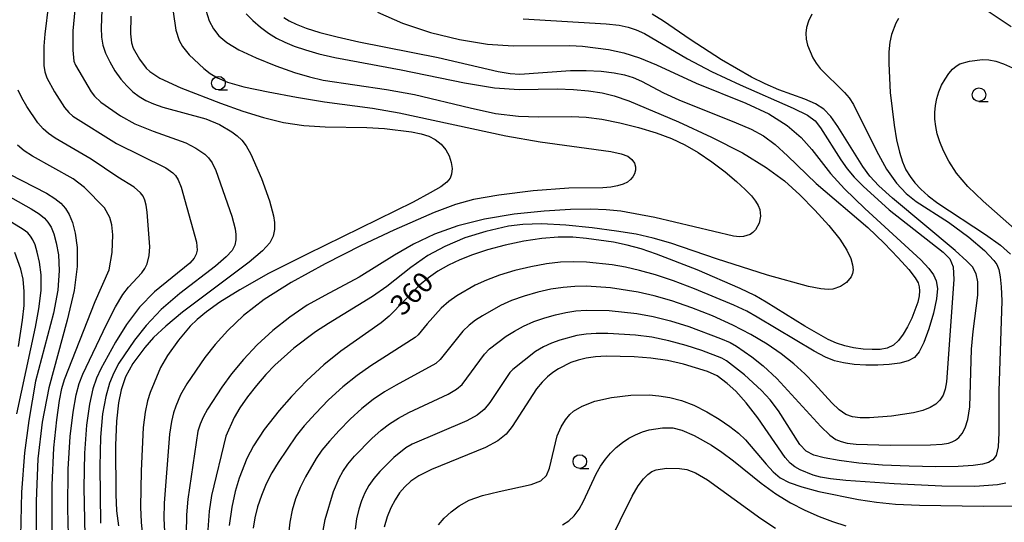
# Model space of a CAD drawing. Extents: x -8000 to -6000, y 87000 to 88500.
# Drawn here: x -6649 to -6468, y 87411 to 87503 of the extents above; entities that cross this region are included whole.
import ezdxf

# ---------------------------------------------------------------- set-up
doc = ezdxf.new("R2010")
doc.units = 0
for name, color, linetype in [('6331000', 2, 'Continuous'), ('7101000', 4, 'Continuous'), ('7102000', 2, 'Continuous')]:
    doc.layers.add(name, color=color, linetype=linetype)
doc.styles.add('Dm_Anotation', font='txt.shx', dxfattribs={"bigfont": 'PSCDM.shx'})

# ---------------------------------------------------------------- blocks, each defined once
blk = doc.blocks.new('633100')
at = {"layer": '6331000'}
blk.add_lwpolyline([(0, -0.5), (0.67, -0.5)], dxfattribs=at)
blk.add_circle((0, 0), 0.5, dxfattribs=at)

msp = doc.modelspace()

# ---------------------------------------------------------------- linework, layer by layer
at = {"layer": '7101000', "flags": 128}
for points in [[(-6633.73, 87509.94), (-6634.04, 87501.6), (-6633.98, 87499.89), (-6633.74, 87498.41), (-6633.24, 87496.94), (-6632.47, 87495.33), (-6631.5, 87493.69), (-6630.42, 87492.16), (-6629.32, 87490.88), (-6628.21, 87489.83), (-6627.05, 87488.97), (-6625.82, 87488.23), (-6624.41, 87487.59), (-6622.7, 87486.99), (-6614.75, 87484.83), (-6612.22, 87483.76), (-6609.96, 87482.41), (-6608.98, 87481.67), (-6608.13, 87480.87), (-6607.34, 87479.84), (-6606.49, 87478.33), (-6604.51, 87473.85), (-6603, 87469.75), (-6602.29, 87466.97), (-6602.11, 87465.7), (-6602.1, 87464.45), (-6602.34, 87463.23), (-6602.96, 87462), (-6604.3, 87460.5), (-6606.77, 87458.42), (-6619.03, 87449.21), (-6622.15, 87446.63), (-6624.39, 87444.53), (-6626, 87442.73), (-6628.18, 87439.74), (-6629.56, 87437.32), (-6630.34, 87434.89), (-6630.82, 87432.54), (-6631.2, 87429.13), (-6631.38, 87424.65), (-6631.33, 87415.63), (-6631.19, 87412.6), (-6630.88, 87409.83)], [(-6466.37, 87501.77), (-6471.33, 87505.09)], [(-6600.36, 87503.47), (-6599.42, 87502.87), (-6598.11, 87502.24), (-6596.27, 87501.54), (-6593.77, 87500.76), (-6590.55, 87499.91), (-6586.57, 87499.01), (-6571.93, 87496.13), (-6560.89, 87493.54), (-6558.7, 87493.17), (-6556.91, 87493.08), (-6547.55, 87493.75), (-6544.68, 87493.74), (-6541.93, 87493.58), (-6539.54, 87493.32), (-6537.64, 87492.96), (-6536.04, 87492.46), (-6534.47, 87491.76), (-6530.41, 87489.64)], [(-6487.12, 87503.28), (-6487.63, 87502.45), (-6488.41, 87500.34), (-6488.71, 87498.92), (-6488.9, 87497.15), (-6488.95, 87495), (-6488.66, 87489.67), (-6487.95, 87483.65), (-6487.48, 87480.93), (-6486.98, 87478.71), (-6486.41, 87476.93), (-6485.76, 87475.46), (-6485.02, 87474.18), (-6484.12, 87473.02), (-6483.03, 87471.87), (-6481.67, 87470.67), (-6479.87, 87469.3), (-6471.13, 87463.53), (-6468.36, 87461.56), (-6466.52, 87459.89)], [(-6530.41, 87489.64), (-6527.59, 87488.31), (-6517.04, 87484.12), (-6514.28, 87482.92), (-6512, 87481.67), (-6509.85, 87480.09), (-6507.58, 87478.01), (-6502.3, 87472.92), (-6492.8, 87464.81), (-6489.78, 87461.95), (-6487.18, 87459.25), (-6485.23, 87457.05), (-6484.07, 87455.56), (-6483.53, 87454.6), (-6483.32, 87453.87), (-6483.26, 87453.12), (-6483.32, 87452.22), (-6483.58, 87451.08), (-6484.71, 87448.08), (-6485.46, 87446.52), (-6486.26, 87445.13), (-6487.12, 87443.99), (-6488.09, 87443.14), (-6489.21, 87442.61), (-6490.51, 87442.36), (-6491.99, 87442.31), (-6493.66, 87442.42), (-6495.4, 87442.65), (-6497.05, 87443), (-6498.56, 87443.48), (-6500.12, 87444.18), (-6504.39, 87446.65), (-6511.5, 87451.08), (-6513.59, 87452.26), (-6516.29, 87453.58), (-6524.23, 87457), (-6531.73, 87459.91), (-6534.58, 87460.86), (-6537.14, 87461.57), (-6539.64, 87462.11), (-6544.62, 87462.81), (-6547.16, 87463), (-6549.86, 87463.02), (-6552.85, 87462.79), (-6556.18, 87462.28), (-6559.62, 87461.55), (-6562.85, 87460.69), (-6565.62, 87459.79), (-6567.99, 87458.85), (-6570.08, 87457.85), (-6571.99, 87456.76), (-6573.76, 87455.55), (-6575.41, 87454.2), (-6581, 87448.5), (-6582.47, 87447.27), (-6589.88, 87442), (-6593.04, 87439.48), (-6596.14, 87436.6), (-6598.95, 87433.69), (-6601.25, 87431.08), (-6604, 87427.58), (-6605.95, 87424.6), (-6607.18, 87422.26), (-6608.62, 87418.61), (-6609.35, 87416.17), (-6609.99, 87413.27), (-6610.47, 87409.89)], [(-6650.91, 87474.61), (-6644.13, 87471.14), (-6642.55, 87470.18), (-6641.45, 87469.28), (-6640.62, 87468.31), (-6639.92, 87467.18), (-6639.33, 87465.71), (-6638.82, 87463.74), (-6638.46, 87461.1), (-6638.45, 87457.63), (-6639.03, 87453.19), (-6640.33, 87447.73), (-6643.68, 87435.25), (-6644.92, 87428.94), (-6645.69, 87422.21), (-6646.04, 87414.41), (-6646, 87405.23), (-6645.67, 87395.75), (-6645.15, 87387.38), (-6644.54, 87381.24), (-6643.96, 87377.17), (-6643.14, 87372.97)], [(-6496.86, 87418.22), (-6499.69, 87418.52), (-6501.53, 87418.83), (-6502.87, 87419.19), (-6505.26, 87420.17), (-6506.27, 87420.75), (-6507.11, 87421.41), (-6508.01, 87422.42), (-6513.08, 87429.74), (-6515.21, 87432.54), (-6517.12, 87434.66), (-6518.7, 87436.09), (-6520.56, 87437.5), (-6522.33, 87438.26), (-6526.77, 87439.63), (-6529.71, 87440.29), (-6532.8, 87440.75), (-6535.84, 87441), (-6540.99, 87441.1), (-6542.99, 87440.98), (-6544.7, 87440.74), (-6546.18, 87440.38), (-6547.5, 87439.92), (-6549.77, 87438.8), (-6550.8, 87438.12), (-6551.8, 87437.3), (-6552.81, 87436.3), (-6553.85, 87435.06), (-6558.29, 87428.16), (-6559.45, 87426.73), (-6560.97, 87425.5), (-6563.22, 87424.27), (-6573.2, 87420.21), (-6575.49, 87419.09), (-6577.01, 87418.07), (-6578.1, 87417.05), (-6579.05, 87415.93), (-6579.9, 87414.65), (-6580.68, 87413.19), (-6581.37, 87411.51), (-6581.9, 87409.61)], [(-6467.38, 87417.7), (-6468.88, 87417.41), (-6473.07, 87417.12), (-6479.16, 87417.14), (-6487.95, 87417.56), (-6496.86, 87418.22)]]:
    msp.add_lwpolyline(points, dxfattribs=at)
at = {"layer": '7102000', "flags": 128}
for points in [[(-6643.74, 87505.96), (-6644.45, 87500.45), (-6644.62, 87498.2), (-6644.58, 87494.68), (-6644.4, 87493.47), (-6644.06, 87492.4), (-6642.66, 87489.8), (-6640.78, 87486.94), (-6640.02, 87485.99), (-6639.26, 87485.29), (-6631.22, 87480.26), (-6622.11, 87475.77), (-6620.86, 87474.9), (-6620.35, 87474.4), (-6619.86, 87473.61), (-6619.31, 87472.24), (-6616.48, 87462.13), (-6616.37, 87460.62), (-6616.51, 87459.89), (-6616.88, 87459.15), (-6617.69, 87458.25), (-6624.19, 87452.95), (-6626.97, 87450.14), (-6629.4, 87446.92), (-6631.41, 87443.66), (-6634.1, 87438.8), (-6634.91, 87437.07), (-6635.58, 87435.06), (-6636.22, 87432.25), (-6636.77, 87428.38), (-6637.13, 87423.25), (-6637.23, 87416.91)], [(-6638.79, 87506.21), (-6639.24, 87501.03), (-6639.28, 87497.47), (-6639.05, 87495.43), (-6638.8, 87494.7), (-6635.88, 87489.8), (-6635.29, 87488.99), (-6634.08, 87487.92), (-6630.47, 87485.4), (-6627.82, 87483.92), (-6624.49, 87482.58), (-6618.46, 87480.41), (-6616.59, 87479.45), (-6614.92, 87478.29), (-6614.24, 87477.64), (-6613.6, 87476.72)], [(-6628.59, 87503.72), (-6628.61, 87500.49), (-6628.46, 87498.82), (-6628.13, 87497.84), (-6627.01, 87495.84), (-6625.74, 87494.16), (-6625.07, 87493.53), (-6623.25, 87492.33), (-6619.34, 87490.54), (-6612.06, 87487.69)], [(-6620.8, 87504.51), (-6620.27, 87501.18), (-6619.67, 87499.28), (-6619.06, 87498.17), (-6617.85, 87496.62), (-6615.11, 87494.07), (-6613.95, 87493.18), (-6612.63, 87492.38), (-6610.74, 87491.6), (-6607.73, 87490.75), (-6603.3, 87489.79), (-6598.07, 87488.81), (-6592.9, 87487.98), (-6584.04, 87486.79), (-6579.11, 87485.95), (-6559.5, 87481.71), (-6553.13, 87480.62), (-6540.16, 87478.82), (-6538.22, 87478.4), (-6537.02, 87477.92), (-6536.25, 87477.34), (-6535.79, 87476.69)], [(-6614.73, 87504.84), (-6614.12, 87502.85), (-6613.36, 87501.4), (-6612.37, 87500.13), (-6610.9, 87498.87), (-6608.65, 87497.52), (-6605.46, 87496.05), (-6601.84, 87494.61), (-6598.43, 87493.39), (-6595.68, 87492.54), (-6593.13, 87491.95), (-6581.47, 87490.25), (-6576.34, 87489.31), (-6566.07, 87486.84), (-6561.36, 87485.84), (-6557.15, 87485.34), (-6553.45, 87485.2), (-6547.41, 87485.25), (-6544.71, 87485.13), (-6541.82, 87484.78), (-6538.51, 87484.12)], [(-6607.3, 87504.19), (-6606.08, 87502.92), (-6604.68, 87501.7), (-6603.2, 87500.61), (-6601.75, 87499.7), (-6600.21, 87498.92), (-6598.46, 87498.21), (-6596.39, 87497.51), (-6593.92, 87496.81), (-6591.02, 87496.15), (-6578.75, 87493.86), (-6567.09, 87491.44), (-6561.56, 87490.55), (-6557, 87490.21), (-6550.02, 87490.33), (-6547.01, 87490.25), (-6544.23, 87489.99), (-6541.75, 87489.59), (-6539.5, 87489.05), (-6536.85, 87488.14), (-6527.69, 87484.26), (-6521.58, 87481.43), (-6515.89, 87478.54), (-6511.51, 87475.89), (-6508.16, 87473.39), (-6505.31, 87470.8), (-6502.54, 87467.99), (-6499.99, 87465.18), (-6497.95, 87462.66), (-6496.63, 87460.65), (-6495.9, 87459.11), (-6495.59, 87457.94), (-6495.51, 87457.03), (-6495.62, 87456.32), (-6495.87, 87455.72), (-6496.71, 87454.69)], [(-6593.16, 87409.01), (-6592.78, 87411.03), (-6591.25, 87416.15), (-6590.22, 87418.63), (-6589.51, 87419.87), (-6588.58, 87421.19), (-6587.36, 87422.67), (-6584.15, 87425.96), (-6582.47, 87427.45), (-6580.92, 87428.67), (-6579.29, 87429.71), (-6577.33, 87430.74), (-6570.1, 87434.12), (-6568.57, 87435.01), (-6567.53, 87435.89), (-6563.42, 87441.45), (-6562.5, 87442.46), (-6559.4, 87444.77), (-6557.92, 87445.72), (-6556.22, 87446.66), (-6554.33, 87447.49), (-6552.33, 87448.19), (-6550.35, 87448.75), (-6548.44, 87449.16), (-6546.58, 87449.43), (-6544.67, 87449.57), (-6540.45, 87449.5), (-6535.34, 87448.94), (-6532.37, 87448.41), (-6529.15, 87447.63), (-6525.76, 87446.57), (-6519.92, 87444.39), (-6518.18, 87443.61), (-6516.96, 87442.94), (-6514.15, 87440.97), (-6512.08, 87439.3), (-6509.56, 87436.97), (-6501.42, 87428.18), (-6499.78, 87426.56), (-6498.67, 87425.74), (-6497.73, 87425.36), (-6496.6, 87425.09), (-6494.91, 87424.89), (-6488.65, 87424.71), (-6481.23, 87424.8), (-6479.08, 87424.91), (-6477.92, 87425.07), (-6477.25, 87425.31), (-6476.64, 87425.65), (-6476.02, 87426.14), (-6475.41, 87426.86), (-6474.83, 87427.89), (-6474.35, 87429.44), (-6474.01, 87431.77), (-6473.69, 87442.4), (-6473.41, 87445.64), (-6472.55, 87452.35), (-6472.54, 87454.78), (-6472.86, 87456.3), (-6473.52, 87457.55), (-6474.52, 87458.63), (-6476.67, 87460.56), (-6488.24, 87470.24), (-6490.77, 87472.5), (-6492.4, 87474.24), (-6493.72, 87476.07), (-6498.32, 87483.43), (-6499.62, 87485.26), (-6500.89, 87486.59), (-6502.42, 87487.61), (-6504.4, 87488.47), (-6509.2, 87490.2), (-6511.7, 87491.26), (-6514.25, 87492.52), (-6519.78, 87495.71), (-6525.5, 87499.43), (-6530.42, 87502.81), (-6532.54, 87504.08)], [(-6503.13, 87504.1), (-6503.72, 87502.82), (-6504.09, 87501.67), (-6504.23, 87500.6), (-6504.16, 87499.52), (-6503.89, 87498.37), (-6502.93, 87496.07), (-6502.33, 87495.06), (-6501.6, 87494.09), (-6497.07, 87489.65), (-6496.21, 87488.7), (-6495.42, 87487.48), (-6491.2, 87478.91), (-6489.34, 87475.56), (-6487.52, 87472.99), (-6485.72, 87471.1), (-6483.88, 87469.62), (-6477.94, 87465.8), (-6474.17, 87463.05), (-6471.3, 87460.6), (-6469.55, 87458.76), (-6469.01, 87457.98), (-6468.64, 87457.05), (-6468.38, 87455.75), (-6468.21, 87453.86), (-6468.13, 87451.27), (-6468.67, 87434.63), (-6468.68, 87427), (-6468.8, 87424.41), (-6469.16, 87422.82), (-6469.76, 87421.98), (-6470.58, 87421.54), (-6471.66, 87421.21), (-6473.38, 87420.95), (-6476.17, 87420.79), (-6480.28, 87420.75), (-6485.17, 87420.83), (-6490.1, 87421.05), (-6494.45, 87421.41), (-6498.05, 87421.86), (-6500.81, 87422.35), (-6502.76, 87422.87), (-6504.14, 87423.61), (-6505.29, 87424.82), (-6509.22, 87431.06), (-6510.76, 87433.05), (-6512.36, 87434.78), (-6515.51, 87437.65), (-6518.82, 87440.24), (-6519.71, 87440.73), (-6523.38, 87442.15), (-6526.26, 87443.1), (-6529.43, 87443.96), (-6532.59, 87444.58), (-6535.59, 87444.97), (-6540.72, 87445.3), (-6542.82, 87445.29), (-6544.68, 87445.16), (-6546.38, 87444.91), (-6549.52, 87444.07), (-6551.05, 87443.5), (-6552.56, 87442.81), (-6554.01, 87441.98), (-6558.17, 87438.68), (-6558.75, 87438.09), (-6562.46, 87432.58), (-6563.49, 87431.31), (-6564.77, 87430.26), (-6566.66, 87429.2), (-6576.76, 87424.9), (-6577.93, 87424.22), (-6580.15, 87422.41), (-6582.73, 87419.86), (-6583.81, 87418.56), (-6584.71, 87417.26), (-6585.45, 87415.91), (-6586.07, 87414.47), (-6586.58, 87412.9), (-6586.97, 87411.17), (-6587.25, 87409.26)], [(-6583.12, 87504.46), (-6578.51, 87502.46), (-6573.38, 87500.75), (-6568.05, 87499.44), (-6562.86, 87498.61), (-6558.11, 87498.26), (-6547.68, 87498.35), (-6545.34, 87498.23), (-6540.54, 87497.62), (-6537.77, 87497.01), (-6534.83, 87496.08), (-6531.73, 87494.76), (-6524.39, 87491.4), (-6515.24, 87487.72), (-6511.02, 87485.73), (-6507.66, 87483.59), (-6505.09, 87481.37), (-6503.13, 87479.2), (-6499.68, 87474.76), (-6497.09, 87471.91), (-6493.37, 87468.33), (-6483.05, 87458.87), (-6481.57, 87457.27), (-6480.71, 87456.09), (-6480.18, 87454.96), (-6479.96, 87453.58), (-6480.13, 87451.65), (-6480.72, 87449.02), (-6481.57, 87446.14), (-6482.48, 87443.61), (-6483.31, 87441.88), (-6484.2, 87440.84), (-6485.36, 87440.22), (-6486.92, 87439.82), (-6488.84, 87439.57), (-6490.96, 87439.46), (-6493.18, 87439.47), (-6495.33, 87439.6), (-6497.27, 87439.85)], [(-6556.32, 87503.26), (-6541.02, 87502.35), (-6538.6, 87502.07), (-6536.93, 87501.73), (-6535.5, 87501.25), (-6533.96, 87500.53), (-6526, 87495.86), (-6521.61, 87493.56), (-6516.31, 87491.1), (-6506.57, 87486.82), (-6503.9, 87485.49), (-6502.47, 87484.43), (-6501.5, 87483.16), (-6497.77, 87477.28), (-6496.59, 87475.61), (-6495.31, 87474.1), (-6493.67, 87472.42), (-6488.84, 87468.09), (-6478.89, 87460.27), (-6477.66, 87459.04), (-6477.06, 87457.58), (-6476.93, 87455.22), (-6478.3, 87436.35), (-6478.54, 87435.03), (-6478.93, 87433.93), (-6479.5, 87433.01), (-6480.27, 87432.25), (-6481.31, 87431.62), (-6482.67, 87431.09), (-6484.37, 87430.65), (-6488.4, 87430.03), (-6492.46, 87429.74), (-6494.19, 87429.76), (-6495.61, 87429.93), (-6496.84, 87430.37), (-6498.07, 87431.2), (-6499.43, 87432.52), (-6502.6, 87436.03), (-6504.42, 87437.88), (-6506.45, 87439.72), (-6508.74, 87441.54), (-6511.36, 87443.34), (-6514.33, 87445.11), (-6517.68, 87446.84), (-6521.39, 87448.51), (-6525.21, 87450.03), (-6528.88, 87451.29), (-6532.16, 87452.24), (-6535.08, 87452.92), (-6540.18, 87453.71), (-6544.65, 87453.98), (-6546.77, 87453.95), (-6548.92, 87453.78), (-6551.18, 87453.43)], [(-6465.78, 87464.57), (-6471.54, 87469.64), (-6474.35, 87472.36), (-6476.44, 87474.84), (-6477.88, 87477.03), (-6478.85, 87478.95), (-6479.53, 87480.61), (-6479.99, 87482.07), (-6480.27, 87483.43), (-6480.43, 87484.74), (-6480.46, 87486.02), (-6480.35, 87487.29), (-6480.1, 87488.56), (-6479.72, 87489.81), (-6479.2, 87491.01), (-6478.57, 87492.15), (-6477.87, 87493.17), (-6477.17, 87493.98), (-6476.52, 87494.54), (-6475.84, 87494.93), (-6474.04, 87495.46), (-6471.69, 87495.74), (-6470.47, 87495.68), (-6469.18, 87495.43), (-6467.77, 87494.96), (-6466.15, 87494.24)], [(-6640.03, 87405.7), (-6640.16, 87413.04), (-6640.1, 87420.3), (-6639.76, 87426.28), (-6639.23, 87430.82), (-6638.65, 87434.01), (-6638.1, 87436.09), (-6637.42, 87437.79), (-6633.07, 87446.91), (-6631.38, 87450.21), (-6630.05, 87452.44), (-6629.01, 87453.82), (-6626.58, 87456.45), (-6625.99, 87457.28), (-6625.57, 87458.09), (-6625.17, 87459.63), (-6625.09, 87461.27), (-6625.57, 87467.65), (-6625.74, 87468.92), (-6625.98, 87469.85), (-6626.32, 87470.57), (-6626.82, 87471.21), (-6627.99, 87472.21), (-6630.99, 87474.06), (-6635.86, 87477.4), (-6642.49, 87481.26), (-6643.75, 87482.12), (-6644.75, 87482.99), (-6645.69, 87484.08), (-6647.76, 87487.11), (-6648.66, 87488.69), (-6649.32, 87490.11)], [(-6612.06, 87487.69), (-6607.97, 87486.25), (-6604.14, 87485.06), (-6600.45, 87484.17), (-6596.7, 87483.6), (-6592.76, 87483.35), (-6585.1, 87483.21), (-6581.86, 87483.03), (-6576.86, 87482.42), (-6575.08, 87482.05), (-6573.66, 87481.61), (-6572.48, 87480.99), (-6571.43, 87480.16), (-6570.55, 87479.14), (-6569.9, 87478), (-6569.53, 87476.8), (-6569.4, 87475.66), (-6569.48, 87474.66), (-6569.75, 87473.88), (-6570.35, 87473.16), (-6571.49, 87472.33), (-6573.4, 87471.19), (-6576.56, 87469.5), (-6596.12, 87459.91), (-6603.21, 87456.31), (-6608.51, 87453.35), (-6612.16, 87451.04), (-6614.63, 87449.25), (-6616.35, 87447.84), (-6617.62, 87446.62), (-6619.82, 87444.03), (-6621.85, 87441.24), (-6623.1, 87438.99), (-6625.01, 87434.39), (-6625.5, 87432.85), (-6625.95, 87430.8), (-6626.31, 87427.95), (-6626.7, 87419.99), (-6626.82, 87413.32), (-6626.7, 87410.52), (-6626.28, 87406.8)], [(-6538.51, 87484.12), (-6535.05, 87483.25), (-6531.79, 87482.25), (-6528.98, 87481.2), (-6526.49, 87480.02), (-6524.07, 87478.61), (-6521.55, 87476.89), (-6519.1, 87475.04), (-6516.98, 87473.29), (-6515.37, 87471.82), (-6514.23, 87470.63), (-6513.46, 87469.65), (-6512.97, 87468.84), (-6512.69, 87468.14), (-6512.54, 87466.87), (-6512.81, 87465.6), (-6513.5, 87464.39), (-6513.97, 87463.9), (-6514.49, 87463.55), (-6515.69, 87463.16), (-6516.44, 87463.11), (-6517.54, 87463.21), (-6532.05, 87466.65), (-6538.28, 87467.79), (-6540.98, 87468.09), (-6543.87, 87468.21), (-6547.55, 87468.12), (-6552.4, 87467.81), (-6557.93, 87467.24), (-6563.43, 87466.35), (-6568.34, 87465.12), (-6572.64, 87463.56), (-6576.49, 87461.73), (-6580, 87459.69), (-6586.48, 87455.66), (-6592.85, 87452.3), (-6596.06, 87450.48), (-6599.28, 87448.31), (-6602.39, 87445.84), (-6605.28, 87443.2), (-6607.82, 87440.49), (-6610.01, 87437.84), (-6611.83, 87435.38), (-6614.44, 87431.36), (-6615.27, 87429.85), (-6615.83, 87428.6), (-6616.21, 87427.31), (-6618.09, 87414.74), (-6618.35, 87411.9), (-6618.37, 87408.35)], [(-6639.23, 87372.97), (-6642.3, 87388.48), (-6642.5, 87390.64), (-6642.9, 87400.99), (-6643.08, 87409.17), (-6643.07, 87417.36), (-6642.75, 87424.19), (-6642.24, 87429.39), (-6641.72, 87432.97), (-6641.3, 87435.12), (-6640.77, 87436.79), (-6635.16, 87451.19), (-6632.57, 87457.03), (-6632.02, 87460.23), (-6631.9, 87463.48), (-6632.07, 87465.28), (-6632.46, 87466.64), (-6633.43, 87468.45), (-6637.13, 87472.2), (-6639.21, 87473.8), (-6646.7, 87477.94), (-6648.24, 87478.95), (-6649.48, 87479.99)], [(-6613.6, 87476.72), (-6612.9, 87475.29), (-6609.96, 87466.87), (-6609.38, 87464.55), (-6609.24, 87463.54), (-6609.24, 87462.54), (-6609.43, 87461.56), (-6609.92, 87460.58), (-6611, 87459.38), (-6612.97, 87457.71), (-6619.55, 87452.64), (-6623, 87449.68), (-6625.78, 87446.77), (-6627.91, 87444.08), (-6630.76, 87439.81), (-6631.72, 87438.04), (-6632.51, 87436.11), (-6633.21, 87433.68), (-6633.79, 87430.47), (-6634.17, 87426.19), (-6634.31, 87420.78), (-6634.17, 87410.34)], [(-6535.79, 87476.69), (-6535.58, 87476.01), (-6535.58, 87475.35), (-6535.76, 87474.72), (-6536.07, 87474.15), (-6536.5, 87473.63), (-6537.09, 87473.18), (-6537.87, 87472.79), (-6538.89, 87472.48), (-6540.14, 87472.25), (-6541.6, 87472.13), (-6547.87, 87472.08), (-6554.43, 87471.57), (-6560.77, 87470.78), (-6565.44, 87469.95), (-6568.77, 87469.07), (-6572.67, 87467.6), (-6580.14, 87464.3), (-6586.11, 87461.47), (-6592.79, 87458.13), (-6599.05, 87454.7), (-6604.02, 87451.52), (-6607.79, 87448.59), (-6610.71, 87445.84), (-6613.06, 87443.23), (-6614.95, 87440.85), (-6618.27, 87436.04), (-6619.41, 87433.98), (-6620.31, 87431.87), (-6620.71, 87430.65), (-6621.09, 87429.05), (-6621.43, 87426.76), (-6622.45, 87414.03), (-6622.52, 87411.21), (-6622.33, 87407.57)], [(-6653.77, 87472.07), (-6646.95, 87468.24), (-6645.47, 87467.32), (-6644.51, 87466.54), (-6643.84, 87465.77), (-6643.27, 87464.85), (-6642.78, 87463.65), (-6642.32, 87462.01), (-6641.93, 87459.78), (-6641.76, 87456.88), (-6642.02, 87453.27), (-6642.82, 87449.02), (-6646.13, 87436.5), (-6647.39, 87429.25), (-6648.15, 87423.31), (-6648.7, 87416.06), (-6648.91, 87407.93), (-6648.83, 87386.05), (-6648.2, 87380.26), (-6647.16, 87372.97)], [(-6649.56, 87430.51), (-6646.15, 87446.42), (-6645.5, 87449.85), (-6645.1, 87453.2), (-6645.1, 87456.09), (-6645.39, 87458.45), (-6645.81, 87460.28), (-6646.22, 87461.6), (-6646.62, 87462.53), (-6647.05, 87463.22), (-6647.57, 87463.81), (-6648.39, 87464.46), (-6654.26, 87467.99)], [(-6496.71, 87454.69), (-6497.84, 87453.92), (-6499.22, 87453.46), (-6500.1, 87453.38), (-6501.46, 87453.52), (-6503.7, 87453.97), (-6511.29, 87456.02), (-6520.67, 87459.04), (-6529.08, 87461.9), (-6532.36, 87462.86), (-6535.48, 87463.56), (-6539.09, 87464.15), (-6543.59, 87464.73), (-6548.45, 87465.21), (-6552.9, 87465.46), (-6556.36, 87465.39), (-6558.99, 87465.07), (-6563.17, 87464.1), (-6567.03, 87462.88), (-6570.73, 87461.3), (-6573.86, 87459.63), (-6576.99, 87457.43), (-6581.44, 87453.97), (-6584.06, 87452.08), (-6592.18, 87447.1), (-6594.53, 87445.56), (-6598.55, 87442.55), (-6602.02, 87439.47), (-6603.71, 87437.7), (-6605.43, 87435.7), (-6607.06, 87433.61), (-6608.47, 87431.6), (-6609.53, 87429.83), (-6611.1, 87426.37), (-6613.72, 87415.45), (-6614.17, 87412.58), (-6614.42, 87409.12)], [(-6649.29, 87442.9), (-6648.52, 87447.76), (-6648.25, 87450.45), (-6648.21, 87453.02), (-6648.44, 87455.27), (-6648.86, 87457.12), (-6649.97, 87460.2)], [(-6497.27, 87439.85), (-6498.93, 87440.25), (-6500.61, 87440.91), (-6502.7, 87442.01), (-6513.19, 87448.3), (-6515.1, 87449.37), (-6517.5, 87450.52), (-6524.74, 87453.52), (-6528.6, 87454.96), (-6531.94, 87456.08), (-6534.83, 87456.89), (-6537.44, 87457.48), (-6539.91, 87457.91), (-6544.64, 87458.4), (-6546.97, 87458.47), (-6549.39, 87458.4), (-6552.01, 87458.11), (-6554.9, 87457.58), (-6557.85, 87456.86), (-6560.64, 87456.01), (-6563.05, 87455.1), (-6565.12, 87454.16), (-6568.53, 87452.24), (-6570.01, 87451.19), (-6571.41, 87449.95), (-6574, 87447.04), (-6575.61, 87445.05), (-6576.18, 87444.53), (-6584.37, 87439.32), (-6586.89, 87437.56), (-6589.51, 87435.47), (-6592.14, 87433.05), (-6594.58, 87430.56), (-6596.62, 87428.28), (-6598.14, 87426.42), (-6601.44, 87421.53), (-6602.58, 87419.61), (-6603.64, 87417.57), (-6604.52, 87415.46), (-6605.22, 87413.35), (-6605.72, 87411.33), (-6606.02, 87409.43)], [(-6551.18, 87453.43), (-6553.62, 87452.89), (-6556.09, 87452.18), (-6558.43, 87451.34), (-6560.49, 87450.41), (-6563.78, 87448.56), (-6565.08, 87447.72), (-6566.26, 87446.82), (-6567.42, 87445.7), (-6571.57, 87440.47), (-6572.37, 87439.77), (-6579.68, 87435.79), (-6581.83, 87434.52), (-6583.9, 87433.11), (-6585.99, 87431.46), (-6588.14, 87429.51), (-6590.21, 87427.43), (-6591.99, 87425.47), (-6593.36, 87423.8), (-6594.44, 87422.28), (-6596.41, 87418.9), (-6597.39, 87416.92), (-6598.22, 87414.84), (-6598.85, 87412.71), (-6599.28, 87410.55), (-6599.75, 87406.07)], [(-6571.92, 87410.01), (-6570.84, 87411.24), (-6569.58, 87412.41), (-6568.1, 87413.52), (-6566.23, 87414.55), (-6563.79, 87415.44), (-6560.74, 87416.18), (-6554.84, 87417.44), (-6553.05, 87418.15), (-6552.02, 87419.1), (-6551.42, 87420.46), (-6550, 87426.44), (-6549.3, 87428.1), (-6548.51, 87429.39), (-6547.71, 87430.34), (-6546.99, 87431), (-6545.42, 87431.91), (-6543.11, 87432.79), (-6539.99, 87433.52), (-6536.48, 87433.93), (-6533.07, 87433.98), (-6531.27, 87433.81), (-6529.27, 87433.48), (-6527.11, 87432.91), (-6524.82, 87432.06), (-6522.46, 87430.88), (-6520.19, 87429.53), (-6518.2, 87428.17), (-6516.61, 87426.92), (-6515.3, 87425.7), (-6511.55, 87421.23), (-6510.25, 87419.8), (-6508.92, 87418.7), (-6507.28, 87417.82), (-6504.98, 87417.02), (-6501.82, 87416.2), (-6494.52, 87414.72), (-6491.21, 87414.21), (-6487.7, 87413.87), (-6483.27, 87413.66), (-6471.45, 87413.48), (-6463.29, 87413.55)], [(-6549.02, 87410.05), (-6547.87, 87410.76), (-6546.88, 87411.72), (-6545.99, 87412.93), (-6545.17, 87414.39), (-6542.84, 87419.42), (-6542.03, 87420.86), (-6541.15, 87422.12), (-6540.2, 87423.24), (-6539.14, 87424.28), (-6538.01, 87425.2), (-6536.81, 87426), (-6535.58, 87426.64), (-6534.32, 87427.15), (-6533.05, 87427.51), (-6530.61, 87427.88), (-6528.69, 87427.88), (-6527.04, 87427.48), (-6524.76, 87426.48), (-6521.62, 87424.7), (-6519.69, 87423.42), (-6517.51, 87421.81), (-6512.46, 87417.74), (-6509.75, 87415.75), (-6507.04, 87414.08), (-6504.37, 87412.71), (-6501.78, 87411.58), (-6499.29, 87410.63), (-6496.85, 87409.84)], [(-6540.63, 87406.35), (-6536.22, 87415.3), (-6535.09, 87417.22), (-6534.13, 87418.5), (-6533.3, 87419.33), (-6532.56, 87419.85), (-6531.8, 87420.16), (-6529.89, 87420.45), (-6527.46, 87420.44), (-6526.16, 87420.23), (-6524.55, 87419.61), (-6522.3, 87418.3), (-6512.49, 87411.21), (-6509.8, 87409.4)], [(-6637.23, 87416.91), (-6637, 87405.04), (-6636.85, 87401.62), (-6636.59, 87399.15), (-6634.16, 87386.33), (-6632.31, 87377.76), (-6631.06, 87372.97)]]:
    msp.add_lwpolyline(points, dxfattribs=at)

# ---------------------------------------------------------------- block references
at = {"layer": '6331000', "xscale": 2.5, "yscale": 2.5, "zscale": 2.5}
for p in [(-6612.44, 87491.4), (-6472.32, 87489.27), (-6545.86, 87421.69)]:
    msp.add_blockref('633100', p, dxfattribs=at)

# ---------------------------------------------------------------- texts
at = {"layer": '7101000', "style": 'Dm_Anotation'}
msp.add_text('360', height=3.75, rotation=45, dxfattribs=at).set_placement((-6578.51, 87448.34))

doc.saveas('drawing.dxf')
